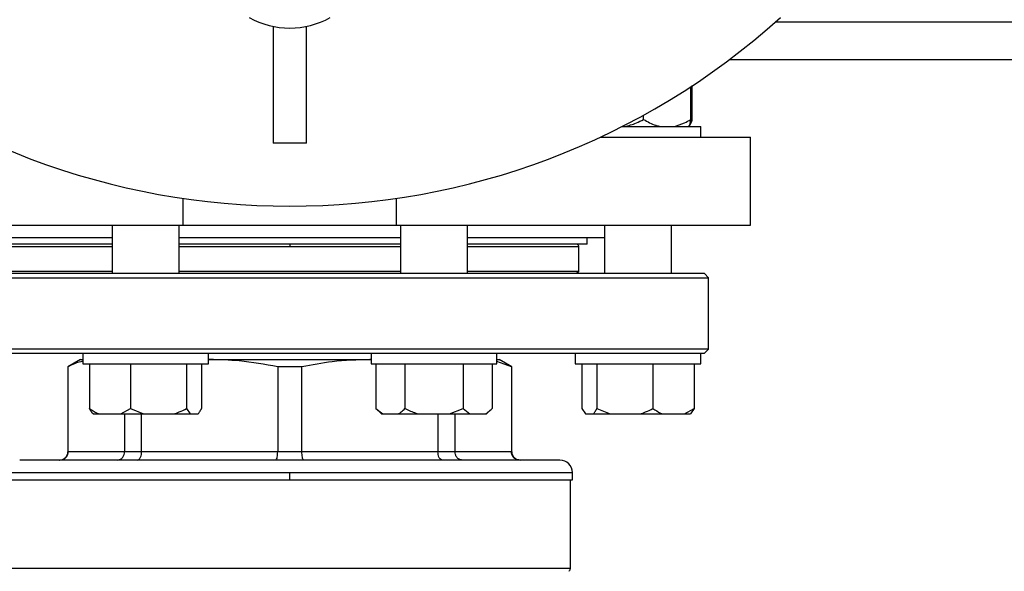
# Model space of a CAD drawing. Units: millimetres. Extents: x 4 to 416, y 4 to 293.
# Drawn here: x 204 to 212, y 215 to 219 of the extents above; entities that cross this region are included whole.
import ezdxf

# ---------------------------------------------------------------- set-up
doc = ezdxf.new("R2010")
doc.units = ezdxf.units.MM
doc.layers.add('FORMAT', color=7, linetype='Continuous')
doc.styles.add('SLDTEXTSTYLE0', font='TXT', dxfattribs={"width": 0.75})
doc.dimstyles.new('SLDDIMSTYLE1', dxfattribs={"dimtxt": 3.5, "dimasz": 3.556, "dimexe": 0, "dimexo": 0.0625, "dimgap": 0.875, "dimtad": 1, "dimdec": 0, "dimlfac": 30, "dimrnd": 1e-09, "dimzin": 12, "dimdsep": 46, "dimtxsty": 'SLDTEXTSTYLE0', "dimsah": 1, "dimcen": 0.09, "dimadec": 0, "dimazin": 3, "dimtfac": 1, "dimtdec": 0, "dimtofl": 0, "dimtmove": 0, "dimatfit": 3, "dimfxl": 0, "dimfrac": 2, "dimtolj": 1, "dimtzin": 12, "dimarcsym": 0})
doc.dimstyles.new('SLDDIMSTYLE2', dxfattribs={"dimtxt": 3.5, "dimasz": 3.556, "dimexe": 0, "dimexo": 0.0625, "dimgap": 0.875, "dimtad": 1, "dimdec": 0, "dimlfac": 30, "dimrnd": 1e-09, "dimzin": 12, "dimdsep": 46, "dimtxsty": 'SLDTEXTSTYLE0', "dimsah": 1, "dimcen": 0.09, "dimadec": 0, "dimazin": 3, "dimtfac": 1, "dimtdec": 0, "dimtmove": 0, "dimatfit": 0, "dimfxl": 0, "dimfrac": 2, "dimtolj": 1, "dimtzin": 12, "dimarcsym": 0})

# ---------------------------------------------------------------- blocks, each defined once
blk = doc.blocks.new('_D_7')
at = {"layer": 'FORMAT', "color": 7}
for p, q in [((210.8012, 249.7104), (191.7846, 249.7104)), ((192.7846, 199.3771), (192.7846, 249.7104)), ((210.8012, 199.3771), (191.7846, 199.3771))]:
    blk.add_line(p, q, dxfattribs=at)
for points in [[(192.7846, 249.7104), (192.4036, 246.1544), (193.1656, 246.1544)], [(192.7846, 199.3771), (193.1656, 202.9331), (192.4036, 202.9331)]]:
    blk.add_solid(points, dxfattribs=at)
at = {"layer": 'FORMAT', "color": 7, "insert": (188.2728, 217.5319), "char_height": 3.5, "attachment_point": 1, "rotation": 90, "style": 'SLDTEXTSTYLE0'}
blk.add_mtext('1510', dxfattribs=at)
blk = doc.blocks.new('_D_9')
at = {"layer": 'FORMAT'}
for p, q in [((196.8262, 218.1771), (196.8262, 185.706)), ((214.8262, 195.4282), (214.8262, 185.706)), ((196.8262, 186.706), (190.4762, 186.706)), ((214.8262, 186.706), (196.8262, 186.706)), ((214.8262, 186.706), (221.1762, 186.706))]:
    blk.add_line(p, q, dxfattribs=at)
for points in [[(196.8262, 186.706), (193.2702, 187.087), (193.2702, 186.325)], [(214.8262, 186.706), (218.3822, 186.325), (218.3822, 187.087)]]:
    blk.add_solid(points, dxfattribs=at)
at = {"layer": 'FORMAT', "insert": (202.9986, 191.2177), "char_height": 3.5, "attachment_point": 1, "style": 'SLDTEXTSTYLE0'}
blk.add_mtext('540', dxfattribs=at)

msp = doc.modelspace()

# ---------------------------------------------------------------- linework, layer by layer
at = {"color": 8, "linetype": 'Continuous', "lineweight": 25}
for p, q in [((210.1106, 219.1771), (219.5417, 219.1771)), ((203.9428, 217.3904), (204.8281, 217.3904)), ((205.3614, 217.3904), (206.2428, 217.3904)), ((206.2428, 217.3904), (207.1242, 217.3904)), ((207.6575, 217.3904), (208.5428, 217.3904)), ((204.4788, 215.7571), (204.4762, 215.7571)), ((208.0095, 215.7571), (208.0069, 215.7571)), ((203.9928, 215.5904), (206.2428, 215.5904)), ((208.4762, 214.8292), (204.0095, 214.8292))]:
    msp.add_line(p, q, dxfattribs=at)
at = {"color": 7, "linetype": 'Continuous', "lineweight": 25}
for p, q in [((206.1095, 219.1406), (206.1095, 218.2104)), ((206.3762, 218.2104), (206.3762, 219.1406)), ((209.7428, 218.8771), (219.9095, 218.8771)), ((209.4347, 218.4004), (209.4347, 218.6611)), ((209.4472, 218.4004), (209.4472, 218.6694)), ((209.0585, 218.4004), (209.0585, 218.435)), ((208.8863, 218.3438), (209.5145, 218.3438)), ((209.5145, 218.2604), (209.5145, 218.3438)), ((206.3762, 218.2104), (206.1095, 218.2104)), ((208.7155, 218.2604), (209.9095, 218.2604)), ((209.9095, 217.5604), (209.9095, 218.2604)), ((205.3923, 217.7728), (205.3923, 217.5604)), ((207.0933, 217.5604), (207.0933, 217.7728)), ((202.5762, 217.5604), (205.3923, 217.5604)), ((204.8281, 217.5604), (204.8281, 217.1738)), ((205.3614, 217.1738), (205.3614, 217.5604)), ((205.3923, 217.5604), (207.0933, 217.5604)), ((207.0933, 217.5604), (209.9095, 217.5604)), ((207.1242, 217.5604), (207.1242, 217.1738)), ((207.6575, 217.1738), (207.6575, 217.5604)), ((208.7478, 217.5604), (208.7478, 217.1738)), ((209.2811, 217.1738), (209.2811, 217.5604)), ((203.7379, 217.4604), (204.8281, 217.4604)), ((205.3614, 217.4604), (206.2428, 217.4604)), ((206.2428, 217.4604), (207.1242, 217.4604)), ((207.6575, 217.4604), (208.7478, 217.4604)), ((208.6095, 217.4071), (208.6095, 217.4604)), ((204.8281, 217.4071), (203.8762, 217.4071)), ((207.1242, 217.4071), (205.3614, 217.4071)), ((206.2428, 217.4071), (206.2428, 217.3904)), ((208.6095, 217.4071), (207.6575, 217.4071)), ((208.5428, 217.1904), (208.5428, 217.3904)), ((204.8281, 217.1904), (203.9428, 217.1904)), ((207.1242, 217.1904), (205.3614, 217.1904)), ((208.5428, 217.1904), (207.6575, 217.1904)), ((208.5428, 217.1904), (208.5262, 217.1738)), ((202.9095, 217.1404), (209.5762, 217.1404)), ((209.5428, 217.1738), (202.9428, 217.1738)), ((209.5762, 217.1404), (209.5428, 217.1738)), ((209.5762, 216.5738), (209.5762, 217.1404)), ((209.5762, 216.5738), (202.9095, 216.5738)), ((209.5428, 216.5404), (209.5762, 216.5738)), ((203.3789, 216.5404), (204.6034, 216.5404)), ((204.5762, 216.4904), (204.4762, 216.4327)), ((204.5762, 216.4904), (204.5948, 216.4904)), ((204.5948, 216.5404), (204.5948, 216.4571)), ((204.6034, 216.5404), (205.377, 216.5404)), ((205.377, 216.5404), (207.1087, 216.5404)), ((205.5948, 216.4571), (205.5948, 216.5404)), ((205.605, 216.4904), (205.5948, 216.4898)), ((205.5948, 216.4904), (205.605, 216.4904)), ((205.605, 216.4904), (206.8806, 216.4904)), ((206.8909, 216.4899), (206.8806, 216.4904)), ((206.8806, 216.4904), (206.8909, 216.4904)), ((206.8909, 216.5404), (206.8909, 216.4571)), ((207.1087, 216.5404), (207.8823, 216.5404)), ((207.8823, 216.5404), (209.1068, 216.5404)), ((207.8909, 216.4571), (207.8909, 216.5404)), ((207.8909, 216.4904), (207.9095, 216.4904)), ((208.0095, 216.4327), (207.9095, 216.4904)), ((208.5145, 216.5404), (208.5145, 216.4571)), ((209.1068, 216.5404), (209.5145, 216.5404)), ((209.5145, 216.4571), (209.5145, 216.5404)), ((209.5145, 216.5404), (209.5428, 216.5404)), ((204.4762, 216.4327), (204.4762, 215.7571)), ((204.4788, 216.4327), (204.4762, 216.4327)), ((204.4788, 215.7571), (204.4788, 216.4327)), ((204.5948, 216.4571), (205.5948, 216.4571)), ((204.6486, 216.4571), (204.6486, 216.1004)), ((204.9752, 216.4571), (204.9752, 216.1004)), ((205.4214, 216.4571), (205.4214, 216.1004)), ((205.5409, 216.4571), (205.5409, 216.1004)), ((206.1464, 216.4327), (206.1464, 215.7571)), ((206.3393, 216.4327), (206.1464, 216.4327)), ((206.3393, 215.7571), (206.3393, 216.4327)), ((206.8909, 216.4571), (207.8909, 216.4571)), ((206.929, 216.4571), (206.929, 216.1004)), ((207.1599, 216.4571), (207.1599, 216.1004)), ((207.6218, 216.4571), (207.6218, 216.1004)), ((207.8528, 216.4571), (207.8528, 216.1004)), ((208.0069, 216.4327), (207.8909, 216.4753)), ((208.0069, 216.4327), (208.0069, 215.7571)), ((208.0095, 216.4327), (208.0069, 216.4327)), ((208.0095, 215.7571), (208.0095, 216.4327)), ((208.5145, 216.4571), (209.5145, 216.4571)), ((208.5683, 216.4571), (208.5683, 216.1004)), ((208.6879, 216.4571), (208.6879, 216.1004)), ((209.134, 216.4571), (209.134, 216.1004)), ((209.4606, 216.4571), (209.4606, 216.1004)), ((204.8991, 216.0571), (204.9752, 216.1004)), ((204.9752, 216.1004), (205.0793, 216.0571)), ((205.4214, 216.1004), (205.4493, 216.0571)), ((206.929, 216.1004), (206.9723, 216.0571)), ((206.929, 216.1004), (206.9829, 216.0571)), ((207.5141, 216.0571), (207.6218, 216.1004)), ((207.6218, 216.1004), (207.6757, 216.0571)), ((207.8094, 216.0571), (207.8528, 216.1004)), ((208.5683, 216.1004), (208.5962, 216.0571)), ((208.6879, 216.1004), (208.7919, 216.0571)), ((209.3844, 216.0571), (209.4606, 216.1004)), ((209.4606, 216.1004), (209.4327, 216.0571)), ((204.6765, 216.0571), (204.7248, 216.0571)), ((204.7248, 216.0571), (204.8991, 216.0571)), ((204.8991, 216.0571), (205.0793, 216.0571)), ((204.9273, 216.0571), (204.9273, 215.7571)), ((205.0637, 215.7571), (205.0637, 216.0571)), ((205.0793, 216.0571), (205.3173, 216.0571)), ((205.3173, 216.0571), (205.4493, 216.0571)), ((205.4493, 216.0571), (205.513, 216.0571)), ((206.9723, 216.0571), (206.9829, 216.0571)), ((206.9829, 216.0571), (207.1061, 216.0571)), ((207.1061, 216.0571), (207.2677, 216.0571)), ((207.2677, 216.0571), (207.5141, 216.0571)), ((207.422, 216.0571), (207.422, 215.7571)), ((207.5141, 216.0571), (207.6757, 216.0571)), ((207.5584, 215.7571), (207.5584, 216.0571)), ((207.6757, 216.0571), (207.7989, 216.0571)), ((207.7989, 216.0571), (207.8094, 216.0571)), ((208.5962, 216.0571), (208.66, 216.0571)), ((208.66, 216.0571), (208.7919, 216.0571)), ((208.7919, 216.0571), (209.0299, 216.0571)), ((209.0299, 216.0571), (209.2102, 216.0571)), ((209.2102, 216.0571), (209.3844, 216.0571)), ((209.3844, 216.0571), (209.4327, 216.0571)), ((204.9273, 215.7571), (204.4788, 215.7571)), ((205.0637, 215.7571), (204.9273, 215.7571)), ((206.1464, 215.7571), (205.0637, 215.7571)), ((206.3393, 215.7571), (206.1464, 215.7571)), ((207.422, 215.7571), (206.3393, 215.7571)), ((207.5584, 215.7571), (207.422, 215.7571)), ((208.0069, 215.7571), (207.5584, 215.7571)), ((208.3928, 215.6904), (204.0928, 215.6904)), ((206.2428, 215.5904), (208.4928, 215.5904)), ((206.2428, 215.5338), (206.2428, 215.5904)), ((208.4928, 215.5338), (208.4928, 215.5904)), ((203.9928, 215.5338), (206.2428, 215.5338)), ((206.2428, 215.5338), (208.4928, 215.5338)), ((208.4762, 214.8292), (208.4762, 215.5338))]:
    msp.add_line(p, q, dxfattribs=at)
for centre, radius, start, end in [((206.2428, 223.5438), 5.8333, 227.97537, 312.02463), ((206.2428, 219.7938), 0.6667, 241.04504, 298.95496), ((208.5262, 217.3904), 0.0167, 359.98815, 90.00672), ((204.4095, 215.7571), 0.0667, 270.00152, 359.99933), ((208.0762, 215.7571), 0.0667, 180.00067, 269.99848), ((208.3928, 215.5904), 0.1, 0.00095, 89.99962), ((208.4428, 214.8292), 0.0333, 314.99834, 0.00185)]:
    msp.add_arc(centre, radius, start, end, dxfattribs=at)
for points, knots in [([(208.9073, 218.3438), (208.9395, 218.3519), (208.992, 218.3653), (209.0399, 218.3906), (209.0585, 218.4004)], [0, 0, 0, 0, 0.610891, 1, 1, 1, 1]), ([(209.0585, 218.4004), (209.0904, 218.3824), (209.1335, 218.358), (209.1813, 218.3467), (209.1938, 218.3438)], [0, 0, 0, 0, 0.739578, 1, 1, 1, 1]), ([(209.2993, 218.3438), (209.3282, 218.352), (209.3757, 218.3655), (209.418, 218.3906), (209.4347, 218.4004)], [0, 0, 0, 0, 0.6077952, 1, 1, 1, 1]), ([(209.4347, 218.4004), (209.434, 218.3971), (209.4315, 218.3844), (209.4277, 218.365), (209.4214, 218.3499), (209.4188, 218.3438)], [0, 0, 0, 0, 0.170979, 0.663069, 1, 1, 1, 1]), ([(209.4197, 218.3438), (209.4259, 218.3532), (209.4376, 218.3709), (209.4441, 218.391), (209.4472, 218.4004)], [0, 0, 0, 0, 0.532238, 1, 1, 1, 1]), ([(206.1464, 216.4327), (206.0446, 216.4513), (205.8655, 216.4839), (205.6836, 216.4885), (205.605, 216.4904)], [0, 0, 0, 0, 0.568289, 1, 1, 1, 1]), ([(206.8806, 216.4904), (206.7805, 216.4872), (206.5985, 216.4814), (206.4197, 216.4478), (206.3393, 216.4327)], [0, 0, 0, 0, 0.550536, 1, 1, 1, 1]), ([(204.5948, 216.4747), (204.5895, 216.474), (204.5485, 216.4687), (204.5112, 216.4494), (204.4788, 216.4327)], [0, 0, 0, 0, 0.129338, 1, 1, 1, 1]), ([(204.6486, 216.1004), (204.6537, 216.0969), (204.6777, 216.0802), (204.704, 216.0673), (204.7248, 216.0571)], [0, 0, 0, 0, 0.211047, 1, 1, 1, 1]), ([(204.6765, 216.0571), (204.6724, 216.0623), (204.6617, 216.0758), (204.6536, 216.0911), (204.6486, 216.1004)], [0, 0, 0, 0, 0.3858515, 1, 1, 1, 1]), ([(205.3173, 216.0571), (205.3323, 216.0621), (205.3681, 216.074), (205.4018, 216.0908), (205.4214, 216.1004)], [0, 0, 0, 0, 0.420925, 1, 1, 1, 1]), ([(205.513, 216.0571), (205.5172, 216.0623), (205.5279, 216.0758), (205.5359, 216.0911), (205.5409, 216.1004)], [0, 0, 0, 0, 0.385865, 1, 1, 1, 1]), ([(207.1061, 216.0571), (207.1139, 216.0622), (207.1333, 216.0748), (207.15, 216.0909), (207.1599, 216.1004)], [0, 0, 0, 0, 0.405643, 1, 1, 1, 1]), ([(207.1599, 216.1004), (207.1671, 216.0969), (207.2019, 216.0798), (207.2386, 216.0671), (207.2677, 216.0571)], [0, 0, 0, 0, 0.206694, 1, 1, 1, 1]), ([(207.7989, 216.0571), (207.8068, 216.0622), (207.8262, 216.0748), (207.8428, 216.0909), (207.8528, 216.1004)], [0, 0, 0, 0, 0.405643, 1, 1, 1, 1]), ([(208.66, 216.0571), (208.6641, 216.0623), (208.6748, 216.0758), (208.6829, 216.0911), (208.6879, 216.1004)], [0, 0, 0, 0, 0.3858718, 1, 1, 1, 1]), ([(209.0299, 216.0571), (209.045, 216.0621), (209.0807, 216.074), (209.1145, 216.0908), (209.134, 216.1004)], [0, 0, 0, 0, 0.420925, 1, 1, 1, 1]), ([(209.134, 216.1004), (209.1391, 216.0969), (209.1631, 216.0802), (209.1894, 216.0673), (209.2102, 216.0571)], [0, 0, 0, 0, 0.211047, 1, 1, 1, 1]), ([(204.4129, 215.6904), (204.4225, 215.6917), (204.4419, 215.6942), (204.4635, 215.712), (204.4765, 215.734), (204.478, 215.7494), (204.4788, 215.7571)], [0, 0, 0, 0, 0.276967, 0.555658, 0.777276, 1, 1, 1, 1]), ([(204.87, 215.6904), (204.8784, 215.6917), (204.8958, 215.6944), (204.9144, 215.7126), (204.9253, 215.7343), (204.9266, 215.7494), (204.9273, 215.7571)], [0, 0, 0, 0, 0.259355, 0.533448, 0.762959, 1, 1, 1, 1]), ([(205.0278, 215.6904), (205.0332, 215.692), (205.0458, 215.6957), (205.056, 215.7142), (205.0625, 215.7348), (205.0633, 215.7495), (205.0637, 215.7571)], [0, 0, 0, 0, 0.201361, 0.465975, 0.721209, 1, 1, 1, 1]), ([(206.1313, 215.6904), (206.1336, 215.6924), (206.1408, 215.6984), (206.1429, 215.7153), (206.146, 215.7351), (206.1463, 215.7495), (206.1464, 215.7571)], [0, 0, 0, 0, 0.127998, 0.390969, 0.676924, 1, 1, 1, 1]), ([(206.3544, 215.6904), (206.352, 215.6924), (206.3448, 215.6984), (206.3428, 215.7153), (206.3396, 215.7351), (206.3394, 215.7495), (206.3393, 215.7571)], [0, 0, 0, 0, 0.127981, 0.390956, 0.676919, 1, 1, 1, 1]), ([(207.4579, 215.6904), (207.4525, 215.692), (207.4399, 215.6957), (207.4296, 215.7142), (207.4231, 215.7348), (207.4224, 215.7495), (207.422, 215.7571)], [0, 0, 0, 0, 0.201361, 0.465975, 0.721209, 1, 1, 1, 1]), ([(207.6157, 215.6904), (207.6072, 215.6917), (207.5898, 215.6944), (207.5713, 215.7126), (207.5603, 215.7343), (207.559, 215.7494), (207.5584, 215.7571)], [0, 0, 0, 0, 0.259339, 0.533435, 0.762956, 1, 1, 1, 1]), ([(208.0728, 215.6904), (208.0631, 215.6917), (208.0438, 215.6942), (208.0222, 215.712), (208.0092, 215.734), (208.0076, 215.7494), (208.0069, 215.7571)], [0, 0, 0, 0, 0.276968, 0.555659, 0.777279, 1, 1, 1, 1])]:
    msp.add_open_spline(points, degree=3, knots=knots, dxfattribs=at)

# ---------------------------------------------------------------- dimensions: what is measured, and where the dimension line sits
at = {"layer": 'FORMAT', "color": 7}
dim = msp.add_linear_dim(base=(192.7846, 249.7104), p1=(211.8012, 199.3771), p2=(211.8012, 249.7104), angle=90, dimstyle='SLDDIMSTYLE1', dxfattribs=at)
dim.commit()
dim.dimension.update_dxf_attribs({"geometry": '_D_7', "text_midpoint": (192.7846, 222.7041), "dimtype": 160})
at = {"layer": 'FORMAT'}
dim = msp.add_linear_dim(base=(196.8262, 186.706), p1=(214.8262, 196.4282), p2=(196.8262, 219.1771), dimstyle='SLDDIMSTYLE2', dxfattribs=at)
dim.commit()
dim.dimension.update_dxf_attribs({"geometry": '_D_9', "text_midpoint": (206.8778, 186.706), "dimtype": 160})

doc.saveas('drawing.dxf')
